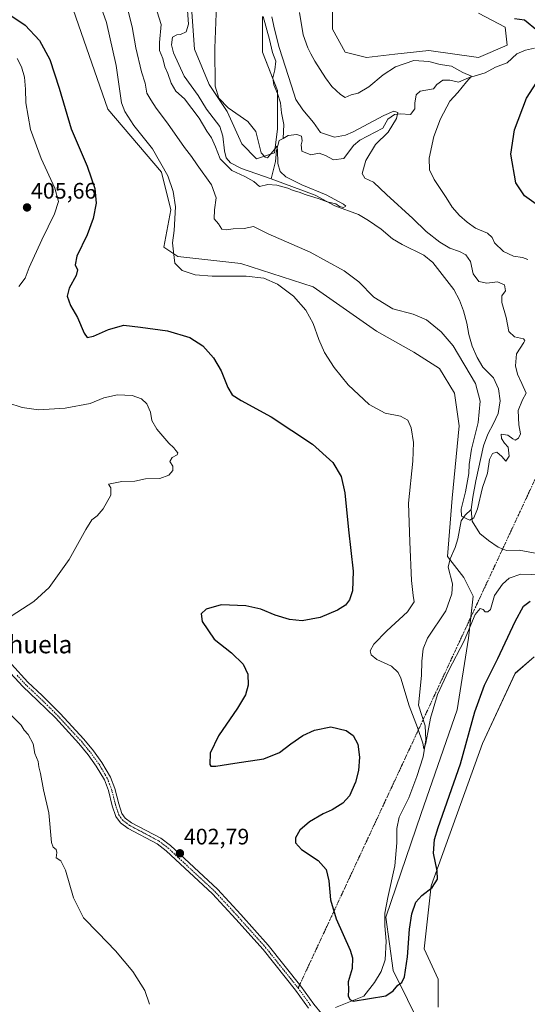
# Model space of a CAD drawing. Units: metres. Extents: x 625782 to 629276, y 4657844 to 4660219.
# Drawn here: x 628047 to 628273, y 4659310 to 4659749 of the extents above; entities that cross this region are included whole.
import ezdxf
from ezdxf.enums import TextEntityAlignment as Align

# ---------------------------------------------------------------- set-up
doc = ezdxf.new("R2010")
doc.units = ezdxf.units.M
doc.header["$MEASUREMENT"] = 0
doc.linetypes.add('TRAZO_Y_PUNTO', pattern=[1, 0.5, -0.25, 0, -0.25])
for name, color, linetype, lineweight in [('Camino', 19, 'Continuous', 0), ('Camino Cxs', 19, 'Continuous', 0), ('Camino eje', 39, 'TRAZO_Y_PUNTO', 13), ('Camino eje virtual', 6, 'TRAZO_Y_PUNTO', 0), ('Carátula', 7, 'Continuous', 5), ('Corriente natural lineal', 142, 'Continuous', 13), ('Cultivos herbáceos CxS', 92, 'Continuous', 0), ('Curva de nivel maestra', 36, 'Continuous', 30), ('Curva de nivel normal', 36, 'Continuous', 0), ('Punto de cota en terreno', 7, 'Continuous', 0), ('Rótulo de punto de cota en terreno', 19, 'Continuous', 0), ('Suelo desnudo', 252, 'Continuous', 0), ('Suelo desnudo CxS', 43, 'Continuous', 0), ('Texto cartográfico', 19, 'Continuous', 0)]:
    doc.layers.add(name, color=color, linetype=linetype, lineweight=lineweight)
doc.styles.add('Arial', font='txt', dxfattribs={"height": 0.2})

# ---------------------------------------------------------------- blocks, each defined once
blk = doc.blocks.new('*U152')
at = {"layer": 'Cultivos herbáceos CxS', "color": 92, "linetype": 'Continuous', "lineweight": 0}
for points in [[(628155.04, 4659750.63, 387.87), (628155.04, 4659734.76, 387.19), (628161.66, 4659717.56, 386.1), (628161.66, 4659700.36, 385.83), (628160.33, 4659689.78, 384.67), (628152.39, 4659687.13, 384.82), (628145.78, 4659693.75, 384.66), (628139.17, 4659708.3, 384.77), (628131.23, 4659720.21, 384.72), (628124.61, 4659736.08, 383.92), (628123.29, 4659754.6, 382.45)], [(628069.33, 4659757.16, 397.48), (628085.99, 4659709.23, 396.91), (628109.94, 4659681.1, 395.43), (628114.11, 4659664.43, 395.34), (628110.99, 4659647.76, 395.36), (628117.23, 4659643.59, 394.73), (628145.35, 4659640.46, 394.45), (628177.64, 4659630.04, 394.15), (628205.76, 4659610.24, 393.15), (628222.42, 4659600.87, 393.23), (628233.87, 4659593.57, 392.94), (628240.64, 4659582.63, 392.9), (628242.73, 4659568.04, 392.4), (628239.6, 4659535.74, 391.77), (628237.52, 4659509.69, 391.8), (628244.81, 4659500.32, 393.51), (628248.98, 4659491.98, 394.22), (628246.89, 4659473.22, 395.03), (628241.76, 4659441.32, 396.81), (628225.73, 4659395, 396.99), (628210.01, 4659348.85, 398.06), (628213.25, 4659325.06, 399.31), (628226.06, 4659299.22, 401.4)], [(628233.35, 4659308.6, 400.81), (628233.35, 4659321.1, 401.22), (628227.1, 4659334.65, 401.2), (628230.23, 4659362.78, 399.79), (628253.14, 4659426.34, 401.52), (628267.72, 4659457.59, 402.62), (628276.05, 4659464.89, 403.03)]]:
    blk.add_polyline3d(points, dxfattribs=at)
blk = doc.blocks.new('*U155')
at = {"layer": 'Suelo desnudo CxS', "color": 43, "linetype": 'Continuous', "lineweight": 0}
for points in [[(628276.05, 4659464.89, 403.03), (628267.72, 4659457.59, 402.62), (628253.14, 4659426.34, 401.52), (628230.23, 4659362.78, 399.79), (628227.1, 4659334.65, 401.2), (628233.35, 4659321.1, 401.22), (628233.35, 4659308.6, 400.81)], [(628226.06, 4659299.22, 401.4), (628213.25, 4659325.06, 399.31), (628210.01, 4659348.85, 398.06), (628225.73, 4659395, 396.99), (628241.76, 4659441.32, 396.81), (628246.89, 4659473.22, 395.03), (628248.98, 4659491.98, 394.22), (628244.81, 4659500.32, 393.51), (628237.52, 4659509.69, 391.8), (628239.6, 4659535.74, 391.77), (628242.73, 4659568.04, 392.4), (628240.64, 4659582.63, 392.9), (628233.87, 4659593.57, 392.94), (628222.42, 4659600.87, 393.23), (628205.76, 4659610.24, 393.15), (628177.64, 4659630.04, 394.15), (628145.35, 4659640.46, 394.45), (628117.23, 4659643.59, 394.73), (628110.99, 4659647.76, 395.36), (628114.11, 4659664.43, 395.34), (628109.94, 4659681.1, 395.43), (628085.99, 4659709.23, 396.91), (628069.33, 4659757.16, 397.48)], [(628123.29, 4659754.6, 382.45), (628124.61, 4659736.08, 383.92), (628131.23, 4659720.21, 384.72), (628139.17, 4659708.3, 384.77), (628145.78, 4659693.75, 384.66), (628152.39, 4659687.13, 384.82), (628160.33, 4659689.78, 384.67), (628161.66, 4659700.36, 385.83), (628161.66, 4659717.56, 386.1), (628155.04, 4659734.76, 387.19), (628155.04, 4659750.63, 387.87)], [(628186.25, 4659764.05, 397.06), (628186.25, 4659745, 396.67), (628191.8, 4659734.68, 396.36), (628201.33, 4659732.3, 396.33), (628214.03, 4659733.88, 396.1), (628229.11, 4659735.47, 395.79), (628251.33, 4659732.3, 396.48), (628264.03, 4659737.85, 397.77), (628263.24, 4659745.79, 398.98), (628251.33, 4659752.14, 398.99)]]:
    blk.add_polyline3d(points, dxfattribs=at)
blk = doc.blocks.new('*U181')
at = {"layer": 'Curva de nivel normal', "color": 36, "linetype": 'Continuous', "lineweight": 0}
blk.add_polyline3d([(628106.04, 4659758.99, 385), (628109.84, 4659747.02, 385), (628109, 4659738.95, 385), (628109.14, 4659735.38, 385), (628110.53, 4659731.92, 385), (628111.4, 4659728.15, 385), (628112.81, 4659725.12, 385), (628114.24, 4659720.88, 385), (628116.37, 4659717.25, 385), (628120.24, 4659713.82, 385), (628126.72, 4659705.26, 385), (628130.12, 4659699.44, 385), (628132.22, 4659696.54, 385), (628134.01, 4659692.52, 385), (628136.18, 4659687.15, 385), (628141.39, 4659681.98, 385), (628147.06, 4659679.27, 385), (628151.06, 4659676.94, 385), (628153.72, 4659674.83, 385), (628157.3, 4659675.61, 385), (628161.34, 4659675.33, 385), (628166.34, 4659674, 385), (628168.7, 4659673.03, 385), (628171.3, 4659672.3, 385), (628174.02, 4659671.18, 385), (628180.26, 4659669.22, 385), (628183.83, 4659667.98, 385), (628187.75, 4659667.08, 385), (628189.37, 4659665.88, 385), (628191.15, 4659665.4, 385), (628192.08, 4659665.97, 385), (628191.04, 4659666.88, 385), (628187.29, 4659668.95, 385), (628183.38, 4659671.04, 385), (628172.5, 4659675.49, 385), (628165.44, 4659679.1, 385), (628162.8, 4659681.42, 385), (628161.83, 4659684.99, 385), (628161.73, 4659691.16, 385), (628161.35, 4659692.7, 385), (628160.26, 4659691.17, 385), (628157.28, 4659687.63, 385), (628156.15, 4659687.79, 385), (628154.42, 4659689.76, 385), (628153.53, 4659693.33, 385), (628152.05, 4659699.25, 385), (628148.5, 4659703.7, 385), (628139.64, 4659709.94, 385), (628135.57, 4659714.21, 385), (628133.94, 4659719.58, 385), (628133.71, 4659736.49, 385), (628135.28, 4659775.29, 385)], dxfattribs=at)
blk = doc.blocks.new('*U195')
at = {"layer": 'Curva de nivel normal', "color": 36, "linetype": 'Continuous', "lineweight": 0}
for points in [[(628045.54, 4659731.84, 405), (628047.58, 4659728.21, 405), (628048.86, 4659723.48, 405), (628049.36, 4659718.25, 405), (628049.54, 4659712.16, 405), (628051.57, 4659700.15, 405), (628056.29, 4659687.33, 405), (628062.45, 4659674.04, 405), (628063.98, 4659668.04, 405), (628062.28, 4659662.58, 405), (628056.6, 4659650.94, 405), (628050.96, 4659638.61, 405), (628049.16, 4659633.9, 405), (628046.4, 4659630.17, 405)], [(628041.41, 4659578.3, 405), (628047.79, 4659576.22, 405), (628055.18, 4659575.18, 405), (628066.95, 4659575.9, 405), (628078.11, 4659577.95, 405), (628084.3, 4659580.47, 405), (628090.31, 4659581.77, 405), (628096.86, 4659581.47, 405), (628101.1, 4659580.04, 405), (628103.42, 4659577.75, 405), (628105.1, 4659574.12, 405), (628105.58, 4659570.32, 405), (628107.83, 4659566.52, 405), (628113.2, 4659560.21, 405), (628115.47, 4659558.14, 405), (628116.3, 4659556.94, 405), (628117.3, 4659556.03, 405), (628116.92, 4659555.11, 405), (628114.7, 4659553.9, 405), (628113.71, 4659552.06, 405), (628115.01, 4659550.06, 405), (628115.06, 4659548.06, 405), (628113.16, 4659546.06, 405), (628109.27, 4659544.51, 405), (628102.8, 4659544.36, 405), (628098.04, 4659543.36, 405), (628092.28, 4659543.12, 405), (628086.31, 4659542.03, 405), (628087.35, 4659540.37, 405), (628087.41, 4659537.14, 405), (628083.88, 4659531.02, 405), (628081.29, 4659527.87, 405), (628078.97, 4659526.02, 405), (628076.25, 4659521.74, 405), (628068.77, 4659508.4, 405), (628059.81, 4659495.88, 405), (628053.1, 4659489.62, 405), (628040.43, 4659481.47, 405)], [(628042.33, 4659439.53, 405), (628047.39, 4659434.54, 405), (628048.74, 4659432.28, 405), (628050.47, 4659430.29, 405), (628052.8, 4659426.14, 405), (628053.45, 4659421.8, 405), (628054.95, 4659418.31, 405), (628055.32, 4659415.91, 405), (628056, 4659412.97, 405), (628057.3, 4659405.56, 405), (628059.67, 4659395.36, 405), (628060.96, 4659382.15, 405), (628061.61, 4659380.04, 405), (628062.96, 4659378.94, 405), (628063.31, 4659377.72, 405), (628062.96, 4659375.28, 405), (628065.08, 4659373.89, 405), (628067.14, 4659369.76, 405), (628070.71, 4659357.43, 405), (628075.17, 4659348.46, 405), (628081.73, 4659341.89, 405), (628089.47, 4659333.84, 405), (628097.17, 4659324.54, 405), (628102.46, 4659316.17, 405), (628104.55, 4659309.94, 405)]]:
    blk.add_polyline3d(points, dxfattribs=at)
blk = doc.blocks.new('*U208')
at = {"layer": 'Curva de nivel normal', "color": 36, "linetype": 'Continuous', "lineweight": 0}
blk.add_polyline3d([(628159.18, 4659750.5, 390), (628160.37, 4659745.02, 390), (628162.39, 4659736.72, 390), (628167.97, 4659719.66, 390), (628169.91, 4659713.57, 390), (628173.05, 4659709.03, 390), (628177.69, 4659703.34, 390), (628180.83, 4659698.84, 390), (628187.12, 4659696.79, 390), (628191.99, 4659697.67, 390), (628195.46, 4659699.2, 390), (628209.04, 4659706.41, 390), (628213.53, 4659708.4, 390), (628215.32, 4659707.79, 390), (628214.78, 4659705.1, 390), (628210.98, 4659699, 390), (628205.38, 4659693.45, 390), (628201.14, 4659686.3, 390), (628199.39, 4659680.5, 390), (628200.56, 4659678.56, 390), (628204.42, 4659676.75, 390), (628210.28, 4659671.27, 390), (628222.02, 4659660.51, 390), (628228.04, 4659654.68, 390), (628234.06, 4659649.89, 390), (628238.58, 4659647.25, 390), (628242.85, 4659645.85, 390), (628245.67, 4659644.24, 390), (628247.71, 4659641.28, 390), (628248.86, 4659635.76, 390), (628251.38, 4659632.39, 390), (628255, 4659631.68, 390), (628259.77, 4659632.29, 390), (628262.9, 4659630.89, 390), (628263.27, 4659628.23, 390), (628261.7, 4659626.05, 390), (628261.68, 4659623.05, 390), (628263.63, 4659616.27, 390), (628264.9, 4659610.15, 390), (628267.3, 4659607.65, 390), (628271.3, 4659606.81, 390), (628272.02, 4659606.06, 390), (628271.51, 4659605.18, 390), (628268.26, 4659600.11, 390), (628267.8, 4659594.83, 390), (628268.72, 4659591.08, 390), (628270.55, 4659586.92, 390), (628272.52, 4659582.64, 390), (628270.91, 4659579.61, 390), (628269.03, 4659574.81, 390), (628269.24, 4659568.43, 390), (628270.01, 4659564.39, 390), (628269.2, 4659562.44, 390), (628267.6, 4659561.59, 390), (628266.55, 4659562.14, 390), (628264.45, 4659563.83, 390), (628261.37, 4659564.29, 390), (628261.57, 4659562.35, 390), (628262.91, 4659560.27, 390), (628264.48, 4659558.48, 390), (628264.99, 4659554.45, 390), (628263.48, 4659552.27, 390), (628261.72, 4659554.4, 390), (628259.46, 4659556.25, 390), (628257.5, 4659555.61, 390), (628256.27, 4659553.06, 390), (628255.38, 4659546.94, 390), (628253.14, 4659540.5, 390), (628250.89, 4659531.04, 390), (628249.26, 4659527.01, 390), (628247.48, 4659525.94, 390), (628245.79, 4659526.65, 390), (628243.78, 4659527.78, 390), (628243.63, 4659530.9, 390), (628245.53, 4659538.54, 390), (628247.05, 4659546.77, 390), (628247.15, 4659550.75, 390), (628248.12, 4659557.54, 390), (628251.08, 4659569.44, 390), (628252.01, 4659579.04, 390), (628249.9, 4659586.9, 390), (628240.08, 4659603.74, 390), (628234.68, 4659610, 390), (628228.11, 4659615.31, 390), (628222.18, 4659617.82, 390), (628213.16, 4659620.17, 390), (628204.65, 4659625.47, 390), (628197.91, 4659632.18, 390), (628191.48, 4659637.19, 390), (628176.18, 4659645.41, 390), (628157.46, 4659653.68, 390), (628150.95, 4659656.94, 390), (628146.75, 4659656.07, 390), (628141.97, 4659655.96, 390), (628138.77, 4659655.42, 390), (628136.83, 4659655.81, 390), (628135.34, 4659658.05, 390), (628133.51, 4659660.39, 390), (628133.52, 4659664.31, 390), (628134.4, 4659669.73, 390), (628132.32, 4659675.53, 390), (628125.9, 4659684.44, 390), (628123.34, 4659688.13, 390), (628120.17, 4659692.15, 390), (628112.66, 4659703.02, 390), (628107.56, 4659709.74, 390), (628105.15, 4659713.5, 390), (628103.46, 4659716.43, 390), (628102.63, 4659720.94, 390), (628101.07, 4659725.94, 390), (628098.48, 4659736.7, 390), (628096.89, 4659746.03, 390), (628093.29, 4659760.06, 390)], dxfattribs=at)
blk = doc.blocks.new('*U211')
at = {"layer": 'Curva de nivel normal', "color": 36, "linetype": 'Continuous', "lineweight": 0}
for points in [[(628080.12, 4659763.09, 395), (628085.45, 4659747.9, 395), (628089.68, 4659728.75, 395), (628092.16, 4659712.03, 395), (628093.64, 4659708.22, 395), (628097.7, 4659701.95, 395), (628105.99, 4659691.58, 395), (628112.82, 4659679.48, 395), (628115.2, 4659672.53, 395), (628116.15, 4659665.74, 395), (628115.55, 4659655.09, 395), (628114.83, 4659649.71, 395), (628115.33, 4659645.7, 395), (628115.89, 4659640.52, 395), (628119.14, 4659637.31, 395), (628125.01, 4659635.38, 395), (628132.59, 4659634.76, 395), (628147.74, 4659634.74, 395), (628155.6, 4659633.89, 395), (628161.71, 4659631.22, 395), (628168.84, 4659625.8, 395), (628174.32, 4659619.59, 395), (628177.62, 4659613.61, 395), (628180.04, 4659606.54, 395), (628182.68, 4659600.68, 395), (628186.91, 4659594.02, 395), (628193.22, 4659586.34, 395), (628202.62, 4659577.51, 395), (628209.73, 4659573.67, 395), (628216.47, 4659572.32, 395), (628219.73, 4659570.5, 395), (628221.27, 4659567.09, 395), (628222.38, 4659560.58, 395), (628222.06, 4659552.23, 395), (628220.09, 4659533.5, 395), (628220.62, 4659516.33, 395), (628221.45, 4659499.04, 395), (628222.1, 4659492.38, 395), (628222.62, 4659489.56, 395), (628219.66, 4659485.02, 395), (628210.45, 4659476.53, 395), (628204.57, 4659470.6, 395), (628203.05, 4659467.68, 395), (628203.44, 4659465.88, 395), (628206.03, 4659463.84, 395), (628212.51, 4659460.78, 395), (628215.55, 4659457.93, 395), (628216.72, 4659455.4, 395), (628220.39, 4659443.14, 395), (628224.17, 4659433.39, 395), (628226.46, 4659426.51, 395), (628226.91, 4659423.93, 395), (628227.75, 4659426.37, 395), (628229.85, 4659437.65, 395), (628232.99, 4659448.14, 395), (628237.93, 4659458.75, 395), (628244.87, 4659472.08, 395), (628249.83, 4659483.86, 395), (628252.06, 4659486.59, 395), (628253.36, 4659486.06, 395), (628254.22, 4659485.06, 395), (628255.39, 4659485.06, 395), (628256.6, 4659486.14, 395), (628257.32, 4659488.15, 395), (628258.44, 4659492.34, 395), (628261.95, 4659497.4, 395), (628265.04, 4659500.1, 395), (628270.24, 4659501.88, 395), (628280.01, 4659501.6, 395)], [(628273.27, 4659642.16, 395), (628270.92, 4659643.07, 395), (628266.84, 4659643.72, 395), (628262.4, 4659645.74, 395), (628258.39, 4659649.7, 395), (628257.36, 4659652.07, 395), (628255.36, 4659654.02, 395), (628249.95, 4659656.13, 395), (628246.24, 4659658.92, 395), (628242.8, 4659661.8, 395), (628239.49, 4659665.5, 395), (628236.86, 4659669.86, 395), (628231.5, 4659677.84, 395), (628229.43, 4659682.19, 395), (628229.36, 4659687.37, 395), (628231.43, 4659697.12, 395), (628234.3, 4659705.02, 395), (628238.56, 4659712.78, 395), (628242.02, 4659716.7, 395), (628245.96, 4659721.41, 395), (628248.18, 4659724.06, 395), (628244.39, 4659725.6, 395), (628239.32, 4659728.49, 395), (628234.18, 4659729.15, 395), (628229.12, 4659730.53, 395), (628222.54, 4659730.95, 395), (628214.33, 4659728.1, 395), (628208.81, 4659724.59, 395), (628202.45, 4659719.3, 395), (628197.7, 4659716.46, 395), (628194.58, 4659715.67, 395), (628191.8, 4659714.47, 395), (628189.82, 4659715.77, 395), (628185.86, 4659719.39, 395), (628183.15, 4659723.3, 395), (628178.33, 4659730.63, 395), (628176.58, 4659734.01, 395), (628175.17, 4659736.66, 395), (628173.16, 4659742.49, 395), (628171.42, 4659752.4, 395)]]:
    blk.add_polyline3d(points, dxfattribs=at)
blk = doc.blocks.new('*U224')
at = {"layer": 'Curva de nivel maestra', "color": 36, "linetype": 'Continuous', "lineweight": 30}
for points in [[(628042.81, 4659751.02, 400), (628049.12, 4659746.82, 400), (628055.52, 4659739.94, 400), (628060.24, 4659731.36, 400), (628064.34, 4659718.7, 400), (628069.75, 4659700.45, 400), (628076.89, 4659683.91, 400), (628080.31, 4659673.95, 400), (628080.76, 4659667.4, 400), (628079.56, 4659660.56, 400), (628076.76, 4659653.2, 400), (628072.25, 4659643.72, 400), (628071.53, 4659639.88, 400), (628072.56, 4659637.65, 400), (628071.96, 4659635.06, 400), (628068.73, 4659629.49, 400), (628067.9, 4659625.88, 400), (628069.42, 4659621.74, 400), (628072.44, 4659616.33, 400), (628075.47, 4659609.42, 400), (628076.86, 4659607.42, 400), (628079.68, 4659608, 400), (628086.34, 4659610.91, 400), (628093.21, 4659612.87, 400), (628100.58, 4659611.96, 400), (628112.69, 4659610.42, 400), (628122.55, 4659607.39, 400), (628128.4, 4659603.64, 400), (628133.22, 4659598.39, 400), (628136.54, 4659592.47, 400), (628139.47, 4659585.18, 400), (628141.47, 4659581.81, 400), (628145.48, 4659579.24, 400), (628158.81, 4659572.09, 400), (628177.26, 4659559.84, 400), (628186.29, 4659551.64, 400), (628190.04, 4659545.38, 400), (628191.7, 4659538.09, 400), (628193.38, 4659521.56, 400), (628195.43, 4659503.16, 400), (628195.15, 4659494.45, 400), (628193.72, 4659490.39, 400), (628191.96, 4659488.07, 400), (628188.44, 4659485.74, 400), (628180.75, 4659482.51, 400), (628172.7, 4659481.03, 400), (628167.04, 4659481.57, 400), (628160.69, 4659483.59, 400), (628154.21, 4659486.23, 400), (628147.62, 4659487.75, 400), (628136.62, 4659488.17, 400), (628129.82, 4659486.19, 400), (628127.62, 4659484.07, 400), (628128.11, 4659480.74, 400), (628133.38, 4659472.84, 400), (628141.24, 4659466.69, 400), (628146.38, 4659461.74, 400), (628148.44, 4659457.23, 400), (628148.58, 4659452.3, 400), (628147.4, 4659448.06, 400), (628143.85, 4659442.01, 400), (628135.42, 4659429.71, 400), (628131.73, 4659421.99, 400), (628131.57, 4659416.94, 400), (628132, 4659416.21, 400), (628134.16, 4659416.12, 400), (628142.67, 4659417.59, 400), (628155.6, 4659419.48, 400), (628162.59, 4659422.31, 400), (628167.57, 4659426.2, 400), (628172.98, 4659429.82, 400), (628178.19, 4659432.31, 400), (628185.42, 4659433.66, 400), (628192.36, 4659432.12, 400), (628195.48, 4659429.84, 400), (628197.46, 4659425.99, 400), (628198.21, 4659420.15, 400), (628197.8, 4659414.32, 400), (628196.4, 4659409, 400), (628193.72, 4659402.95, 400), (628190.77, 4659399.64, 400), (628186.06, 4659396.74, 400), (628182.02, 4659394.91, 400), (628175.95, 4659391.32, 400), (628171.7, 4659387.66, 400), (628169.66, 4659384.28, 400), (628169.72, 4659381.99, 400), (628172.37, 4659379.06, 400), (628179.79, 4659374.13, 400), (628183.34, 4659370.04, 400), (628184.55, 4659365.05, 400), (628185.28, 4659356.59, 400), (628187.83, 4659348.06, 400), (628194.07, 4659334.1, 400), (628195.09, 4659330.69, 400), (628195.02, 4659325.97, 400), (628193.25, 4659319.95, 400), (628193.3, 4659316.36, 400), (628193.13, 4659313.68, 400), (628193.91, 4659312.12, 400), (628195.38, 4659311.42, 400), (628210.05, 4659313.73, 400), (628213.32, 4659316, 400), (628215.37, 4659318.46, 400), (628217.18, 4659319.73, 400), (628218.35, 4659322.25, 400), (628219.7, 4659331.09, 400), (628220.53, 4659343.5, 400), (628221.63, 4659350.35, 400), (628223.43, 4659355.45, 400), (628226.05, 4659358.43, 400), (628230.7, 4659362.1, 400), (628233.04, 4659365.79, 400), (628232.93, 4659369.54, 400), (628231.25, 4659377.42, 400), (628231.69, 4659383.4, 400), (628233.33, 4659388.82, 400), (628243.22, 4659417.27, 400), (628249.72, 4659440.39, 400), (628253.98, 4659452.26, 400), (628259.96, 4659464.25, 400), (628267.58, 4659480.7, 400), (628271.4, 4659487.62, 400), (628274.31, 4659489.74, 400)], [(628277.08, 4659666.88, 400), (628271.88, 4659670.63, 400), (628267.99, 4659676.41, 400), (628265.7, 4659689.23, 400), (628267.31, 4659700.02, 400), (628272.75, 4659714.19, 400), (628278.61, 4659723.33, 400)], [(628277.54, 4659744.28, 400), (628271.77, 4659748.99, 400), (628267.39, 4659749.57, 400)]]:
    blk.add_polyline3d(points, dxfattribs=at)
blk = doc.blocks.new('5PATER')
at = {"layer": 'Carátula', "linetype": 'Continuous', "lineweight": 5}
h = blk.add_hatch(color=250, dxfattribs=at)
edge = h.paths.add_edge_path()
edge.add_ellipse((0, 0.01), major_axis=(-1.33, -1.34), ratio=0.999422, start_angle=0, end_angle=360)

msp = doc.modelspace()

# ---------------------------------------------------------------- linework, layer by layer
at = {"layer": 'Camino', "color": 19, "linetype": 'Continuous', "lineweight": 0}
for points in [[(628175.53, 4659308.16, 401.81), (628169.7, 4659316.28, 401.85), (628155.25, 4659334.33, 402.11), (628143.09, 4659347.95, 402.37), (628132.75, 4659359.16, 402.44), (628112.01, 4659378.44, 402.79), (628108.05, 4659381.5, 402.99), (628095.05, 4659388.42, 403.18), (628091.68, 4659390.84, 403.27), (628089.62, 4659393.71, 403.25), (628088.02, 4659398.5, 403.36), (628086.26, 4659405.37, 403.62), (628084.48, 4659410.03, 403.97), (628080.88, 4659416.2, 404.08), (628077.21, 4659421.26, 404.27), (628073.09, 4659426.3, 404.35), (628062.63, 4659437.67, 404.52), (628054.71, 4659445.51, 404.5), (628048.13, 4659451.68, 404.51), (628040.82, 4659459.65, 404.45)], [(628043.08, 4659461.62, 404.34), (628050.35, 4659453.72, 404.29), (628056.79, 4659447.67, 404.42), (628064.84, 4659439.69, 404.5), (628075.35, 4659428.26, 404.35), (628079.58, 4659423.09, 404.18), (628083.39, 4659417.84, 403.99), (628087.19, 4659411.32, 403.79), (628089.12, 4659406.28, 403.54), (628090.89, 4659399.34, 403.23), (628092.31, 4659395.08, 403.04), (628093.82, 4659392.99, 402.91), (628096.64, 4659390.97, 402.82), (628109.67, 4659384.02, 402.81), (628113.95, 4659380.72, 402.75), (628134.87, 4659361.27, 402.33), (628145.31, 4659349.96, 402.18), (628157.53, 4659336.26, 401.93), (628172.08, 4659318.09, 401.7), (628177.91, 4659309.97, 401.52), (628184.66, 4659301.62, 401.49)]]:
    msp.add_polyline3d(points, dxfattribs=at)
at = {"layer": 'Camino Cxs', "color": 19, "linetype": 'Continuous', "lineweight": 0}
for points in [[(628175.53, 4659308.16, 401.81), (628169.7, 4659316.28, 401.85), (628155.25, 4659334.33, 402.11), (628143.09, 4659347.95, 402.37), (628132.75, 4659359.16, 402.44), (628112.01, 4659378.44, 402.79), (628108.05, 4659381.5, 402.99), (628095.05, 4659388.42, 403.18), (628091.68, 4659390.84, 403.27), (628089.62, 4659393.71, 403.25), (628088.02, 4659398.5, 403.36), (628086.26, 4659405.37, 403.62), (628084.48, 4659410.03, 403.97), (628080.88, 4659416.2, 404.08), (628077.21, 4659421.26, 404.27), (628073.09, 4659426.3, 404.35), (628062.63, 4659437.67, 404.52), (628054.71, 4659445.51, 404.5), (628048.13, 4659451.68, 404.51), (628040.82, 4659459.65, 404.45)], [(628043.08, 4659461.62, 404.34), (628050.35, 4659453.72, 404.29), (628056.79, 4659447.67, 404.42), (628064.84, 4659439.69, 404.5), (628075.35, 4659428.26, 404.35), (628079.58, 4659423.09, 404.18), (628083.39, 4659417.84, 403.99), (628087.19, 4659411.32, 403.79), (628089.12, 4659406.28, 403.54), (628090.89, 4659399.34, 403.23), (628092.31, 4659395.08, 403.04), (628093.82, 4659392.99, 402.91), (628096.64, 4659390.97, 402.82), (628109.67, 4659384.02, 402.81), (628113.95, 4659380.72, 402.75), (628134.87, 4659361.27, 402.33), (628145.31, 4659349.96, 402.18), (628157.53, 4659336.26, 401.93), (628172.08, 4659318.09, 401.7), (628177.91, 4659309.97, 401.52), (628184.66, 4659301.62, 401.49)]]:
    msp.add_polyline3d(points, dxfattribs=at)
at = {"layer": 'Camino eje', "color": 39, "linetype": 'TRAZO_Y_PUNTO', "lineweight": 13}
msp.add_polyline3d([(628045.54, 4659456.72, 404.4), (628049.24, 4659452.7, 404.38), (628052.57, 4659449.58, 404.34), (628055.75, 4659446.59, 404.44), (628059.71, 4659442.67, 404.53), (628063.74, 4659438.68, 404.47), (628074.22, 4659427.28, 404.33), (628078.4, 4659422.18, 404.21), (628082.14, 4659417.02, 404.01), (628085.84, 4659410.68, 403.86), (628086.8, 4659408.16, 403.69), (628087.69, 4659405.83, 403.57), (628088.58, 4659402.36, 403.45), (628089.46, 4659398.92, 403.29), (628090.97, 4659394.4, 403.17), (628091.72, 4659393.35, 403.12), (628092.75, 4659391.92, 403.1), (628094.44, 4659390.71, 403.03), (628095.85, 4659389.7, 403.01), (628102.35, 4659386.24, 403.01), (628108.86, 4659382.76, 402.89), (628111, 4659381.11, 402.83), (628112.98, 4659379.58, 402.78), (628133.81, 4659360.22, 402.4), (628139.03, 4659354.56, 402.32), (628144.2, 4659348.96, 402.27), (628150.28, 4659342.15, 402.17), (628156.39, 4659335.3, 401.96), (628170.89, 4659317.19, 401.79), (628176.72, 4659309.07, 401.72)], dxfattribs=at)
at = {"layer": 'Camino eje virtual', "color": 6, "linetype": 'TRAZO_Y_PUNTO', "lineweight": 0}
msp.add_polyline3d([(628292.28, 4659577.99, 394.65), (628170.89, 4659317.19, 401.79)], dxfattribs=at)
at = {"layer": 'Corriente natural lineal', "color": 142, "linetype": 'Continuous', "lineweight": 13}
for points in [[(628158.82, 4659678.2, 384.28), (628145.62, 4659682.87, 384.08), (628140.8, 4659685.32, 384.21), (628138.73, 4659687.53, 384.1), (628138.01, 4659690.74, 383.79), (628137.29, 4659697.23, 383.61), (628135.95, 4659701.58, 383.48), (628130.1, 4659709.3, 383.31), (628126.38, 4659715.4, 383.11), (628120, 4659724, 382.96), (628115.3, 4659734.46, 382.86), (628114.39, 4659738.02, 382.74), (628114.88, 4659741.37, 382.66), (628116.86, 4659742.4, 382.44), (628118.38, 4659742.64, 382.37), (628120.9, 4659743.82, 382.07), (628122.02, 4659747.2, 382.13), (628121.58, 4659753.29, 381.82), (628120.64, 4659760.86, 381.92), (628119.17, 4659768.26, 382.08), (628117.2, 4659773.58, 381.62)], [(628155.35, 4659750.59, 387.88), (628158.06, 4659740.4, 387.88), (628159.43, 4659734.61, 387.77), (628160.89, 4659730.62, 387.01), (628160.47, 4659726.78, 386.64), (628159.63, 4659723.2, 386.93), (628160.11, 4659720.07, 386.45), (628161.71, 4659716.22, 386.09), (628163.01, 4659712.09, 386.73), (628163.5, 4659707.71, 386.48), (628164.48, 4659702.48, 385.88), (628164.15, 4659696.23, 385.65)], [(628276.3, 4659736.54, 397.91), (628272.2, 4659735.56, 397.43), (628268.4, 4659734.01, 396.86), (628264.12, 4659729.92, 396.37), (628258.93, 4659728.04, 395.76), (628254.22, 4659725.51, 395.91), (628246.8, 4659723.21, 394.76), (628242.34, 4659721.36, 394.49), (628238.57, 4659722.28, 393.72), (628235.33, 4659722.15, 393.17), (628232.75, 4659720.34, 392.8), (628231.3, 4659718.39, 392.29), (628225.24, 4659717.24, 391.4), (628223.5, 4659715.64, 391.19), (628222.89, 4659711.88, 390.75), (628222.95, 4659709.45, 390.62), (628220.96, 4659706.9, 390.48), (628216.36, 4659707.21, 390.26), (628213.81, 4659706.88, 390.01), (628210.93, 4659704.78, 389.53), (628208.71, 4659700.87, 389.27), (628198.41, 4659695.5, 388.7), (628195.54, 4659693.04, 388.09), (628191.28, 4659687.33, 387.81), (628186.67, 4659686.69, 387.4), (628183.13, 4659688.66, 387.1), (628180.21, 4659689.71, 387.08), (628176.51, 4659688.93, 386.78), (628172.53, 4659690.52, 386.62), (628172.19, 4659693.34, 386.44), (628172.61, 4659695.15, 386.31), (628172.34, 4659697.26, 385.98), (628170.24, 4659697.94, 385.5), (628166.43, 4659697.6, 385.46), (628164.15, 4659696.23, 385.65)], [(628164.15, 4659696.23, 385.65), (628162.5, 4659695.24, 385.39), (628161.24, 4659690.82, 384.67), (628160.77, 4659685.9, 384.74), (628158.82, 4659678.2, 384.28)], [(628248.01, 4659530.71, 389.32), (628248.77, 4659536.23, 389.42), (628250.14, 4659543.53, 388.78), (628253.59, 4659559.05, 388.43), (628255.49, 4659564.35, 388.34), (628258.04, 4659568.99, 388.26), (628260.14, 4659573.53, 388.14), (628260.95, 4659579.19, 387.95), (628260.28, 4659584.47, 387.8), (628258.01, 4659589.41, 387.86), (628253.27, 4659594.12, 387.57), (628250.66, 4659598.46, 387.55), (628248.52, 4659603.59, 387.45), (628247.05, 4659608.75, 387.1), (628246.12, 4659613.79, 387.07), (628244.64, 4659619.26, 387.18), (628242.82, 4659624, 386.94), (628240.24, 4659628.88, 386.8), (628230.98, 4659640.83, 386.72), (628226.88, 4659644.12, 386.43), (628217.24, 4659648.85, 386.23), (628212.95, 4659651.46, 386.22), (628207.87, 4659655.8, 386.14), (628202.32, 4659659.66, 385.37), (628197.8, 4659662.31, 385.43), (628187.19, 4659666.14, 385.49), (628178.54, 4659670.91, 385.21), (628158.82, 4659678.2, 384.28)], [(628187.59, 4659308.46, 400.65), (628200.23, 4659313.54, 399.67), (628204.97, 4659319.63, 399.22), (628207.92, 4659324.65, 398.95), (628209.73, 4659329.76, 398.72), (628210.06, 4659338.05, 398.41), (628209.47, 4659344.9, 398.22), (628209.5, 4659350.57, 398.01), (628210.92, 4659357.65, 397.47), (628214.07, 4659371.72, 397.09), (628214.87, 4659382, 396.56), (628214.83, 4659388.43, 396.25), (628215.97, 4659393.43, 395.87), (628220.25, 4659402.01, 395.74), (628223.86, 4659411.52, 395.44), (628226.64, 4659420.4, 395.05), (628227.77, 4659428, 395.04), (628227.51, 4659434.2, 394.86), (628224.57, 4659443.36, 394.61), (628225.95, 4659456.68, 394.37), (628226.1, 4659463.03, 394.25), (628226.63, 4659468.58, 394.06), (628228.55, 4659473.29, 393.98), (628236.73, 4659485.5, 392.94), (628239.39, 4659493.03, 392.49), (628239.7, 4659497.59, 392.69), (628237.82, 4659504.93, 391.79), (628238.61, 4659508.65, 391.72), (628240.88, 4659513.73, 391.1), (628242.06, 4659517.65, 390.93), (628243.58, 4659525.58, 390.4), (628245.37, 4659528.2, 389.76), (628248.01, 4659530.71, 389.32)], [(628325.54, 4659491.77, 393.96), (628314.82, 4659494.21, 393.54), (628309.76, 4659495.89, 393.52), (628299.48, 4659500.82, 393.26), (628289.65, 4659505.94, 392.68), (628282.18, 4659509.28, 392.35), (628276.52, 4659511.25, 392.34), (628269.41, 4659512.58, 391.83), (628263.84, 4659512.35, 391.56), (628260, 4659513.9, 391.2), (628255.79, 4659516.79, 391.01), (628251.97, 4659520, 390.67), (628248.54, 4659525.52, 390.19), (628248.01, 4659530.71, 389.32)]]:
    msp.add_polyline3d(points, dxfattribs=at)
at = {"layer": 'Cultivos herbáceos CxS', "color": 92, "linetype": 'Continuous', "lineweight": 0}
for points in [[(628251.33, 4659752.14, 398.99), (628263.24, 4659745.79, 398.98), (628264.03, 4659737.85, 397.77), (628251.33, 4659732.3, 396.48), (628229.11, 4659735.47, 395.79), (628214.03, 4659733.88, 396.1), (628201.33, 4659732.3, 396.33), (628191.8, 4659734.68, 396.36), (628186.25, 4659745, 396.67), (628186.25, 4659764.05, 397.06)], [(628186.25, 4659764.05, 397.06), (628186.25, 4659745, 396.67), (628191.8, 4659734.68, 396.36), (628201.33, 4659732.3, 396.33), (628214.03, 4659733.88, 396.1), (628229.11, 4659735.47, 395.79), (628251.33, 4659732.3, 396.48), (628264.03, 4659737.85, 397.77), (628263.24, 4659745.79, 398.98), (628251.33, 4659752.14, 398.99)], [(628069.33, 4659757.16, 397.48), (628085.99, 4659709.23, 396.91), (628109.94, 4659681.1, 395.43), (628114.11, 4659664.43, 395.34), (628110.98, 4659647.76, 395.36), (628117.23, 4659643.59, 394.73), (628145.35, 4659640.46, 394.45), (628177.64, 4659630.04, 394.15), (628205.76, 4659610.24, 393.15), (628222.42, 4659600.87, 393.23), (628233.87, 4659593.57, 392.94), (628240.64, 4659582.63, 392.9), (628242.73, 4659568.04, 392.4), (628239.6, 4659535.74, 391.76), (628237.52, 4659509.69, 391.8), (628238.55, 4659508.37, 391.72), (628244.81, 4659500.32, 393.51), (628248.98, 4659491.98, 394.22), (628247.95, 4659482.76, 394.81), (628246.89, 4659473.22, 395.03), (628241.76, 4659441.32, 396.81), (628225.73, 4659395, 396.99), (628210.01, 4659348.85, 398.06), (628213.25, 4659325.06, 399.31), (628226.06, 4659299.22, 401.4)], [(628155.04, 4659750.63, 387.87), (628155.04, 4659734.76, 387.19), (628159.72, 4659722.58, 386.84), (628161.65, 4659717.56, 386.09), (628161.65, 4659716.35, 386.06), (628161.65, 4659700.36, 385.83), (628160.33, 4659689.78, 384.67), (628152.39, 4659687.13, 384.82), (628145.78, 4659693.75, 384.66), (628139.17, 4659708.3, 384.77), (628131.23, 4659720.21, 384.72), (628124.61, 4659736.08, 383.92), (628123.29, 4659754.6, 382.45)], [(628233.35, 4659308.6, 400.81), (628233.35, 4659321.1, 401.22), (628227.1, 4659334.65, 401.2), (628230.23, 4659362.78, 399.79), (628253.14, 4659426.34, 401.52), (628267.72, 4659457.6, 402.62), (628276.05, 4659464.89, 403.03)]]:
    msp.add_polyline3d(points, dxfattribs=at)
at = {"layer": 'Suelo desnudo', "color": 252, "linetype": 'Continuous', "lineweight": 0}
for points in [[(628186.25, 4659764.05, 397.06), (628186.25, 4659745, 396.67), (628191.8, 4659734.68, 396.36), (628201.33, 4659732.3, 396.33), (628214.03, 4659733.88, 396.1), (628229.11, 4659735.47, 395.79), (628251.33, 4659732.3, 396.48), (628264.03, 4659737.85, 397.77), (628263.24, 4659745.79, 398.98), (628251.33, 4659752.14, 398.99)], [(628069.33, 4659757.16, 397.48), (628085.99, 4659709.23, 396.91), (628109.94, 4659681.1, 395.43), (628114.11, 4659664.43, 395.34), (628110.98, 4659647.76, 395.36), (628117.23, 4659643.59, 394.73), (628145.35, 4659640.46, 394.45), (628177.64, 4659630.04, 394.15), (628205.76, 4659610.24, 393.15), (628222.42, 4659600.87, 393.23), (628233.87, 4659593.57, 392.94), (628240.64, 4659582.63, 392.9), (628242.73, 4659568.04, 392.4), (628239.6, 4659535.74, 391.76), (628237.52, 4659509.69, 391.8), (628238.55, 4659508.37, 391.72), (628244.81, 4659500.32, 393.51), (628248.98, 4659491.98, 394.22), (628247.95, 4659482.76, 394.81), (628246.89, 4659473.22, 395.03), (628241.76, 4659441.32, 396.81), (628225.73, 4659395, 396.99), (628210.01, 4659348.85, 398.06), (628213.25, 4659325.06, 399.31), (628226.06, 4659299.22, 401.4)], [(628155.04, 4659750.63, 387.87), (628155.04, 4659734.76, 387.19), (628159.72, 4659722.58, 386.84), (628161.65, 4659717.56, 386.09), (628161.65, 4659716.35, 386.06), (628161.65, 4659700.36, 385.83), (628160.33, 4659689.78, 384.67), (628152.39, 4659687.13, 384.82), (628145.78, 4659693.75, 384.66), (628139.17, 4659708.3, 384.77), (628131.23, 4659720.21, 384.72), (628124.61, 4659736.08, 383.92), (628123.29, 4659754.6, 382.45)], [(628233.35, 4659308.6, 400.81), (628233.35, 4659321.1, 401.22), (628227.1, 4659334.65, 401.2), (628230.23, 4659362.78, 399.79), (628253.14, 4659426.34, 401.52), (628267.72, 4659457.6, 402.62), (628276.05, 4659464.89, 403.03)]]:
    msp.add_polyline3d(points, dxfattribs=at)

# ---------------------------------------------------------------- block references
at = {"layer": 'Cultivos herbáceos CxS', "color": 92, "linetype": 'Continuous', "lineweight": 0}
msp.add_blockref('*U152', (0, 0), dxfattribs=at)
at = {"layer": 'Curva de nivel maestra', "color": 36, "linetype": 'Continuous', "lineweight": 30}
msp.add_blockref('*U224', (0, 0), dxfattribs=at)
at = {"layer": 'Curva de nivel normal', "color": 36, "linetype": 'Continuous', "lineweight": 0}
for name in ['*U195', '*U181', '*U211', '*U208']:
    msp.add_blockref(name, (0, 0), dxfattribs=at)
at = {"layer": 'Punto de cota en terreno', "linetype": 'Continuous', "lineweight": 0}
for p in [(628050.01, 4659665.42, 405.66), (628118.18, 4659377.31, 402.79)]:
    msp.add_blockref('5PATER', p, dxfattribs=at)
at = {"layer": 'Suelo desnudo CxS', "color": 43, "linetype": 'Continuous', "lineweight": 0}
msp.add_blockref('*U155', (0, 0), dxfattribs=at)

# ---------------------------------------------------------------- texts
at = {"layer": 'Rótulo de punto de cota en terreno', "color": 19, "linetype": 'Continuous', "lineweight": 0, "style": 'Arial'}
for s, p in [('405,66', (628051.77, 4659667.18)), ('402,79', (628119.94, 4659379.07))]:
    msp.add_text(s, height=7, dxfattribs=at).set_placement(p, align=Align.BOTTOM_LEFT)
at = {"layer": 'Texto cartográfico', "color": 19, "linetype": 'Continuous', "lineweight": 0, "style": 'Arial'}
msp.add_text('Portillovihuela', height=8, dxfattribs=at).set_placement((628032.77, 4659470.52), align=Align.MIDDLE_CENTER)

doc.saveas('drawing.dxf')
